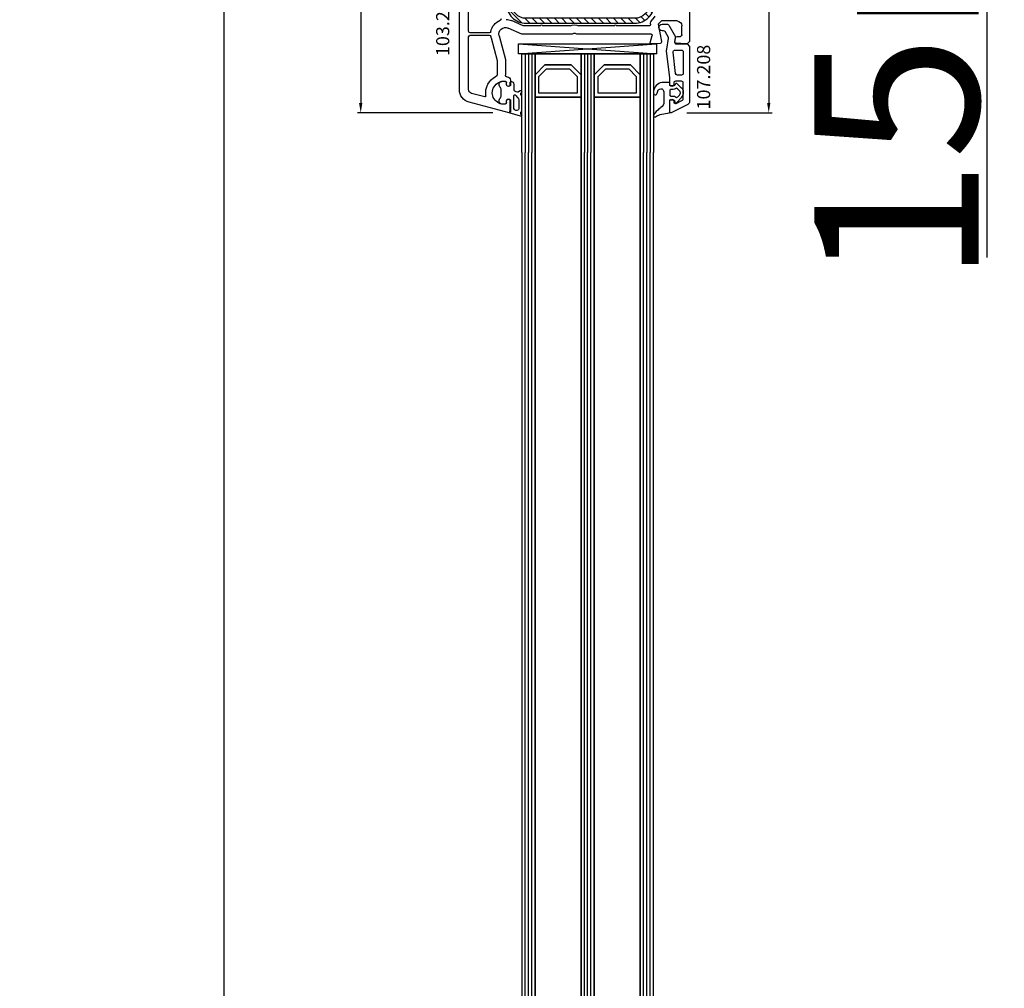
# Model space of a CAD drawing. Units: millimetres. Extents: x 66111 to 98003, y -48470 to -25766.
# Drawn here: x 72635 to 72934, y -38788 to -38493 of the extents above; entities that cross this region are included whole.
import ezdxf

# ---------------------------------------------------------------- set-up
doc = ezdxf.new("R2010")
doc.units = ezdxf.units.MM
for name, color, linetype in [('AIR_1', 7, 'Continuous'), ('AIR_3', 7, 'Continuous'), ('AIR_6', 7, 'Continuous'), ('AIR_8', 7, 'Continuous'), ('GLASS_GLASS_0', 7, 'Continuous'), ('GLASS_GLASS_2', 7, 'Continuous'), ('GLASS_GLASS_4', 7, 'Continuous'), ('GLASS_GLASS_5', 7, 'Continuous'), ('GLASS_GLASS_7', 7, 'Continuous'), ('GLASS_GLASS_9', 7, 'Continuous'), ('GLASS_SPACER_GASKET', 7, 'Continuous'), ('GLASS_SPACER_INSIDE_1', 7, 'Continuous'), ('GLASS_SPACER_OUTSIDE_1', 7, 'Continuous'), ('GLAZING_PACKER', 7, 'Continuous'), ('HATCH_GLASS', 7, 'Continuous'), ('listwa', 5, 'Continuous'), ('ościeżnica', 30, 'Continuous'), ('P', 7, 'Continuous'), ('skrzydło', 1, 'Continuous'), ('VEKA_GASKET_AUSSEN', 6, 'Continuous'), ('VEKA_GASKET_INNEN', 6, 'Continuous'), ('VEKA_HATCH_REINFORCEMENT_STEEL', 6, 'Continuous'), ('VEKA_STEEL_AUSSEN', 1, 'Continuous')]:
    doc.layers.add(name, color=color, linetype=linetype)
doc.styles.get("Standard").update_dxf_attribs({"font": 'arial.ttf'})
doc.dimstyles.new('główny', dxfattribs={"dimtxt": 10, "dimasz": 3, "dimexe": 1, "dimexo": 5, "dimgap": 2, "dimtad": 1, "dimdec": 1, "dimrnd": 0.05, "dimdsep": 46, "dimtxsty": 'Standard', "dimcen": 1.5, "dimclrd": 5, "dimclre": 5, "dimclrt": 1, "dimadec": 1, "dimazin": 2, "dimtfac": 1, "dimtdec": 1, "dimtofl": 0, "dimtmove": 0, "dimatfit": 3, "dimfxl": 1, "dimtolj": 1, "dimtzin": 0, "dimarcsym": 0})

# ---------------------------------------------------------------- blocks, each defined once
blk = doc.blocks.new('JOIN_INSERT_24_1145790640618467')
at = {"layer": 'VEKA_GASKET_AUSSEN', "lineweight": -3}
blk.add_lwpolyline([(5.39, 5.55, 0.176327), (5.32, 5.75), (5.13, 5.97, -0.49328), (5.27, 6.59, 0.291591), (5.44, 6.87, 0.455726), (5.1, 7.16), (1.65, 6.07, -0.198322), (1.94, 5.37), (1.94, 2.34, -0.267949), (1.79, 2.08), (1.64, 2, -0.57735), (0.74, 2.52), (0.74, 2.97, 0.414214), (0.24, 3.47), (-0.06, 3.47, 0.040194), (-0.62, 3.42, 0.605256), (-1.18, 1.74, -0.194134), (-0.76, 0.7), (-0.76, -0.77, -0.194134), (-1.18, -1.81, 0.605256), (-0.62, -3.49, 0.040194), (-0.06, -3.53), (0.24, -3.53, 0.414214), (0.74, -3.03), (0.74, -2.58, -0.57735), (1.64, -2.06), (1.79, -2.15, -0.267949), (1.94, -2.41), (1.94, -3.08, 0.414214), (2.24, -3.38), (2.34, -3.38, 0.414214), (3.04, -2.68), (3.04, -0.84, -0.349418), (3.27, -0.55, 0.04183), (4.12, -0.28, -0.279863), (4.42, -0.33), (4.78, -0.63, 0.63707), (5.44, -0.32, 0.221695), (5.3, -0.02), (5.18, 0.08, -0.519939), (5.24, 0.73, 0.267419), (5.39, 0.99)], format="xyb", close=True, dxfattribs=at)
at = {"layer": 'VEKA_GASKET_INNEN', "lineweight": -3}
blk.add_lwpolyline([(4.46, 1.85, 0.128377), (4.59, 2.33), (4.59, 4.84, 0.836387), (3.04, 4.56), (3.04, 0.92, 0.51384), (3.44, 0.64, 0.097337)], format="xyb", close=True, dxfattribs=at)
blk = doc.blocks.new('JOIN_INSERT_23_114579064066334')
at = {"layer": 'VEKA_GASKET_AUSSEN', "lineweight": -3}
blk.add_lwpolyline([(-1.7, 5.85), (-1.7, 5.85), (-1.7, 2.45, 0.414213), (-1.4, 2.15), (-0.55, 2.15, 0.36397), (-0.26, 2.4), (-0.17, 2.9, -0.614619), (0.34, 3.06), (1.95, 1.38, -0.415767), (1.87, -1.45), (0.48, -2.77, -0.484461), (0.02, -2.7), (-0.21, -2.3, 0.267949), (-0.47, -2.15), (-1.4, -2.15, 0.414214), (-1.7, -2.45), (-1.7, -2.65, -0.414214), (-2.2, -3.15), (-3.66, -3.15, -0.339567), (-6.56, -0.93, -0.044468), (-6.71, -0.05, -0.931035), (-5.53, 0.13, -0.005299), (-5.38, -0.46, 0.450849), (-4.06, -1.16, 0.128141), (-3.85, -1.01, 0.176158), (-3.5, -0.05), (-3.5, 2.8, 0.260506), (-4.45, 4.5, -0.045453), (-4.89, 4.83, -0.049352), (-6.64, 6.75, -0.83624), (-6.05, 7.28, 0.098709), (-4.68, 6.66), (-1.94, 6.14, -0.360984)], format="xyb", close=True, dxfattribs=at)
at = {"layer": 'VEKA_GASKET_INNEN', "lineweight": -3}
blk.add_lwpolyline([(-1.7, -0.7), (-1.7, 0.7, -0.414214), (-1.4, 1), (-0.67, 1, 0.186497), (0.01, 1.26, -0.406868), (0.7, 1.24), (1.22, 0.69, -0.415767), (1.19, -0.73), (0.66, -1.23, -0.384913), (-0.01, -1.24, 0.18), (-0.67, -1), (-1.4, -1, -0.414214)], format="xyb", close=True, dxfattribs=at)
blk = doc.blocks.new('JOIN_INSERT_22_1145790640726500')
at = {"layer": 'listwa', "lineweight": -3}
for points in [[(-25.95, 9.61), (-25.38, 6.35, -0.176327), (-25.44, 6.01), (-26.45, 4.25, -0.267949), (-26.89, 4), (-27.35, 4, 1), (-27.35, 2), (-25.73, 2, 0.267949), (-25.3, 2.25), (-23.25, 5.8), (-23.53, 7.41, -0.466308), (-23.04, 8), (-19.75, 8), (-19, 8.75), (-19, 25.52, 0.282243), (-19.55, 26.42), (-24.56, 28.97, 0.559766), (-25, 28.7), (-25, 25.05), (-24.7, 24.88, 0.57735), (-23.8, 25.4), (-23.8, 25.63, -0.559766), (-23.07, 26.08), (-21.17, 25.11, -0.282243), (-20.9, 24.67), (-20.9, 19.85, -0.414214), (-21.4, 19.35), (-23.3, 19.35, -0.414214), (-23.8, 19.85), (-23.8, 20.3, 0.57735), (-24.7, 20.82), (-25, 20.65), (-25, 18.2), (-25.97, 10.19, 0.073856)], [(-24.02, 10.46, 0.44992), (-23.53, 9.9), (-21.4, 9.9, 0.414214), (-20.9, 10.4), (-20.9, 16.95, 0.414214), (-21.4, 17.45), (-22.73, 17.45, 0.379386), (-23.23, 17.01)]]:
    blk.add_lwpolyline(points, format="xyb", close=True, dxfattribs=at)
blk.add_blockref('JOIN_INSERT_23_114579064066334', (-23.3, 22.85))
blk = doc.blocks.new('JOIN_INSERT_21_1145790640719169')
at = {"layer": 'VEKA_HATCH_REINFORCEMENT_STEEL'}
h = blk.add_hatch(dxfattribs=at)
h.set_pattern_fill('ANSI31', color=256, scale=0.5, style=0)
h.set_pattern_definition([(45, (119.7, -1.7), (-1.122532, 1.122532), [])])
h.paths.add_polyline_path([(6, 0), (39, 0, -0.414214), (45, -6), (45, -32.3), (43.5, -32.3), (43.5, -6, 0.414214), (39, -1.5), (6, -1.5, 0.414214), (1.5, -6), (1.5, -21.59, 0.064131), (1.53, -21.84), (4.42, -32.86, -0.128791), (4.42, -34.13), (1.53, -45.15, 0.491397), (2.5, -46.4), (6.5, -46.4), (6.5, -47.9), (2.5, -47.9, -0.491397), (0.08, -44.77), (2.97, -33.75, 0.128791), (2.97, -33.24), (0.08, -22.22, -0.064131), (0, -21.59), (0, -6, -0.414214)])
at = {"layer": 'VEKA_STEEL_AUSSEN', "lineweight": -3}
blk.add_lwpolyline([(43.5, -6, 0.414214), (39, -1.5), (6, -1.5, 0.414214), (1.5, -6), (1.5, -21.59, 0.064131), (1.53, -21.84), (4.42, -32.86, -0.128791), (4.42, -34.13), (1.53, -45.15, 0.491397), (2.5, -46.4), (6.5, -46.4), (6.5, -47.9), (2.5, -47.9, -0.491397), (0.08, -44.77), (2.97, -33.75, 0.128791), (2.97, -33.24), (0.08, -22.22, -0.064131), (0, -21.59), (0, -6, -0.414214), (6, 0), (39, 0, -0.414214), (45, -6), (45, -32.3), (43.5, -32.3)], format="xyb", close=True, dxfattribs=at)
blk = doc.blocks.new('*D837')
at = {"layer": 'Defpoints', "color": 0, "transparency": 16777216}
for p in [(72857.74, -38348.58), (72929.12, -38348.58), (72831.67, -38363.58)]:
    blk.add_point(p, dxfattribs=at)
at = {"layer": 'ościeżnica', "color": 5, "lineweight": -2, "transparency": 16777216}
for p, q in [((72862.74, -38348.58), (72930.12, -38348.58)), ((72836.67, -38363.58), (72930.12, -38363.58))]:
    blk.add_line(p, q, dxfattribs=at)
at = {"layer": 'ościeżnica', "color": 5, "linetype": 'Continuous', "lineweight": -2, "transparency": 16777216}
for p, q in [((72929.12, -38351.58), (72929.12, -38360.58)), ((72929.12, -38363.58), (72929.12, -38565.51))]:
    blk.add_line(p, q, dxfattribs=at)
at = {"layer": 'ościeżnica', "color": 5, "transparency": 16777216}
for points in [[(72928.62, -38351.58), (72929.62, -38351.58), (72929.12, -38348.58)], [(72928.62, -38360.58), (72929.62, -38360.58), (72929.12, -38363.58)]]:
    blk.add_solid(points, dxfattribs=at)
at = {"layer": 'ościeżnica', "color": 1, "transparency": 16777216, "insert": (72901.59, -38472.54), "char_height": 50, "attachment_point": 5, "rotation": 90}
blk.add_mtext('\\A1;15mm', dxfattribs=at)
blk = doc.blocks.new('*D839')
at = {"layer": 'Defpoints', "color": 0, "transparency": 16777216}
for p in [(72697.1, -38378.58), (72750.2, -38378.58), (72750.17, -40528.58)]:
    blk.add_point(p, dxfattribs=at)
at = {"layer": 'P', "color": 5, "lineweight": -2, "transparency": 16777216}
for p, q in [((72745.2, -38378.58), (72696.1, -38378.58)), ((72745.17, -40528.58), (72696.1, -40528.58))]:
    blk.add_line(p, q, dxfattribs=at)
at = {"layer": 'P', "color": 5, "linetype": 'Continuous', "lineweight": -2, "transparency": 16777216}
blk.add_line((72697.1, -40525.58), (72697.1, -38381.58), dxfattribs=at)
at = {"layer": 'P', "color": 5, "transparency": 16777216}
for points in [[(72696.6, -38381.58), (72697.6, -38381.58), (72697.1, -38378.58)], [(72696.6, -40525.58), (72697.6, -40525.58), (72697.1, -40528.58)]]:
    blk.add_solid(points, dxfattribs=at)
at = {"layer": 'P', "color": 1, "transparency": 16777216, "insert": (72656.81, -39453.58), "char_height": 75, "attachment_point": 5, "rotation": 90}
blk.add_mtext('\\A1;H = 2150', dxfattribs=at)
blk = doc.blocks.new('*D974')
at = {"layer": 'Defpoints', "color": 0, "transparency": 16777216}
for p in [(72764.75, -38445.57), (72738.63, -38521.57), (72783.77, -38521.57)]:
    blk.add_point(p, dxfattribs=at)
at = {"layer": 'P', "color": 5, "lineweight": -2, "transparency": 16777216}
for p, q in [((72759.75, -38445.57), (72737.63, -38445.57)), ((72778.77, -38521.57), (72737.63, -38521.57))]:
    blk.add_line(p, q, dxfattribs=at)
at = {"layer": 'P', "color": 5, "linetype": 'Continuous', "lineweight": -2, "transparency": 16777216}
blk.add_line((72738.63, -38448.57), (72738.63, -38518.57), dxfattribs=at)
at = {"layer": 'P', "color": 5, "transparency": 16777216}
for points in [[(72738.13, -38448.57), (72739.13, -38448.57), (72738.63, -38445.57)], [(72738.13, -38518.57), (72739.13, -38518.57), (72738.63, -38521.57)]]:
    blk.add_solid(points, dxfattribs=at)
at = {"layer": 'P', "color": 1, "transparency": 16777216, "insert": (72731.52, -38483.57), "char_height": 10, "attachment_point": 5, "rotation": 90}
blk.add_mtext('\\A1;76', dxfattribs=at)
blk = doc.blocks.new('*D971')
at = {"layer": 'Defpoints', "color": 0, "transparency": 16777216}
for p in [(72835.63, -38416.58), (72832.79, -38521.53), (72862.74, -38521.53)]:
    blk.add_point(p, dxfattribs=at)
at = {"layer": 'P', "color": 5, "lineweight": -2, "transparency": 16777216}
for p, q in [((72840.63, -38416.58), (72863.74, -38416.58)), ((72837.79, -38521.53), (72863.74, -38521.53))]:
    blk.add_line(p, q, dxfattribs=at)
at = {"layer": 'P', "color": 5, "linetype": 'Continuous', "lineweight": -2, "transparency": 16777216}
blk.add_line((72862.74, -38419.58), (72862.74, -38518.53), dxfattribs=at)
at = {"layer": 'P', "color": 5, "transparency": 16777216}
for points in [[(72862.24, -38419.58), (72863.24, -38419.58), (72862.74, -38416.58)], [(72862.24, -38518.53), (72863.24, -38518.53), (72862.74, -38521.53)]]:
    blk.add_solid(points, dxfattribs=at)
at = {"layer": 'P', "color": 1, "transparency": 16777216, "insert": (72855.63, -38469.06), "char_height": 10, "attachment_point": 5, "rotation": 90}
blk.add_mtext('\\A1;105', dxfattribs=at)

msp = doc.modelspace()

# ---------------------------------------------------------------- linework, layer by layer
at = {"layer": 'AIR_1', "lineweight": -3}
for p, q in [((72791.65, -38533.58), (72791.65, -40390.38)), ((72805.65, -40390.38), (72805.65, -38533.58))]:
    msp.add_line(p, q, dxfattribs=at)
at = {"layer": 'AIR_3', "lineweight": -3}
for p, q in [((72809.65, -38533.58), (72809.65, -40390.38)), ((72823.65, -40390.38), (72823.65, -38533.58))]:
    msp.add_line(p, q, dxfattribs=at)
at = {"layer": 'AIR_6', "lineweight": -3}
for p, q in [((72791.65, -38516.78), (72805.65, -38516.78)), ((72791.65, -38533.58), (72791.65, -38516.78)), ((72805.65, -38516.78), (72805.65, -38533.58))]:
    msp.add_line(p, q, dxfattribs=at)
at = {"layer": 'AIR_8', "lineweight": -3}
for p, q in [((72809.65, -38516.78), (72823.65, -38516.78)), ((72809.65, -38533.58), (72809.65, -38516.78)), ((72823.65, -38516.78), (72823.65, -38533.58))]:
    msp.add_line(p, q, dxfattribs=at)
at = {"layer": 'GLASS_GLASS_0', "lineweight": -3}
for p, q in [((72787.65, -38533.58), (72787.65, -40403.58)), ((72791.65, -40403.58), (72791.65, -38533.58))]:
    msp.add_line(p, q, dxfattribs=at)
at = {"layer": 'GLASS_GLASS_2', "lineweight": -3}
for p, q in [((72805.65, -38533.58), (72805.65, -40403.58)), ((72809.65, -40403.58), (72809.65, -38533.58))]:
    msp.add_line(p, q, dxfattribs=at)
at = {"layer": 'GLASS_GLASS_4', "lineweight": -3}
for p, q in [((72823.65, -38533.58), (72823.65, -40403.58)), ((72827.65, -40403.58), (72827.65, -38533.58))]:
    msp.add_line(p, q, dxfattribs=at)
at = {"layer": 'GLASS_GLASS_5', "lineweight": -3}
for p, q in [((72787.65, -38503.58), (72791.65, -38503.58)), ((72787.65, -38533.58), (72787.65, -38503.58)), ((72791.65, -38503.58), (72791.65, -38533.58))]:
    msp.add_line(p, q, dxfattribs=at)
at = {"layer": 'GLASS_GLASS_7', "lineweight": -3}
for p, q in [((72805.65, -38503.58), (72809.65, -38503.58)), ((72805.65, -38533.58), (72805.65, -38503.58)), ((72809.65, -38503.58), (72809.65, -38533.58))]:
    msp.add_line(p, q, dxfattribs=at)
at = {"layer": 'GLASS_GLASS_9', "lineweight": -3}
for p, q in [((72823.65, -38503.58), (72827.65, -38503.58)), ((72823.65, -38533.58), (72823.65, -38503.58)), ((72827.65, -38503.58), (72827.65, -38533.58))]:
    msp.add_line(p, q, dxfattribs=at)
at = {"layer": 'GLASS_SPACER_GASKET', "lineweight": -3}
for p, q in [((72791.65, -38503.58), (72805.65, -38503.58)), ((72791.65, -38509.98), (72791.65, -38503.58)), ((72805.65, -38503.58), (72805.65, -38509.98)), ((72809.65, -38503.58), (72823.65, -38503.58)), ((72809.65, -38509.98), (72809.65, -38503.58)), ((72823.65, -38503.58), (72823.65, -38509.98)), ((72794.65, -38506.98), (72791.65, -38509.98)), ((72802.65, -38506.98), (72794.65, -38506.98)), ((72805.65, -38509.98), (72802.65, -38506.98)), ((72812.65, -38506.98), (72809.65, -38509.98)), ((72820.65, -38506.98), (72812.65, -38506.98)), ((72823.65, -38509.98), (72820.65, -38506.98))]:
    msp.add_line(p, q, dxfattribs=at)
at = {"layer": 'GLASS_SPACER_INSIDE_1', "lineweight": -3}
for p, q in [((72792.85, -38510.48), (72795.15, -38508.18)), ((72792.85, -38515.58), (72792.85, -38510.48)), ((72795.15, -38508.18), (72802.15, -38508.18)), ((72802.15, -38508.18), (72804.45, -38510.48)), ((72804.45, -38510.48), (72804.45, -38515.58)), ((72810.85, -38510.48), (72813.15, -38508.18)), ((72810.85, -38515.58), (72810.85, -38510.48)), ((72813.15, -38508.18), (72820.15, -38508.18)), ((72820.15, -38508.18), (72822.45, -38510.48)), ((72822.45, -38510.48), (72822.45, -38515.58)), ((72804.45, -38515.58), (72792.85, -38515.58)), ((72822.45, -38515.58), (72810.85, -38515.58))]:
    msp.add_line(p, q, dxfattribs=at)
at = {"layer": 'GLASS_SPACER_OUTSIDE_1', "lineweight": -3}
for p, q in [((72791.65, -38509.98), (72794.65, -38506.98)), ((72794.65, -38506.98), (72802.65, -38506.98)), ((72802.65, -38506.98), (72805.65, -38509.98)), ((72809.65, -38509.98), (72812.65, -38506.98)), ((72812.65, -38506.98), (72820.65, -38506.98)), ((72820.65, -38506.98), (72823.65, -38509.98)), ((72791.65, -38516.78), (72791.65, -38509.98)), ((72805.65, -38509.98), (72805.65, -38516.78)), ((72809.65, -38516.78), (72809.65, -38509.98)), ((72823.65, -38509.98), (72823.65, -38516.78)), ((72805.65, -38516.78), (72791.65, -38516.78)), ((72823.65, -38516.78), (72809.65, -38516.78))]:
    msp.add_line(p, q, dxfattribs=at)
at = {"layer": 'GLAZING_PACKER', "lineweight": -3}
for p, q in [((72786.65, -38500.58), (72828.65, -38500.58)), ((72786.65, -38503.58), (72786.65, -38500.58)), ((72828.65, -38500.58), (72828.65, -38503.58)), ((72828.65, -38503.58), (72786.65, -38503.58))]:
    msp.add_line(p, q, dxfattribs=at)
at = {"layer": 'GLAZING_PACKER', "extrusion": (-0.071247, -0.997459, 0)}
msp.add_line((72786.65, -38500.58), (72828.65, -38503.58), dxfattribs=at)
at = {"layer": 'GLAZING_PACKER', "extrusion": (0.071247, -0.997459, 0)}
msp.add_line((72786.65, -38503.58), (72828.65, -38500.58), dxfattribs=at)
at = {"layer": 'HATCH_GLASS', "extrusion": (-1, -1.22465e-16, 0)}
for p, q in [((72788.65, -38503.58), (72788.65, -38533.58)), ((72789.65, -38503.58), (72789.65, -38533.58)), ((72790.65, -38503.58), (72790.65, -38533.58)), ((72806.65, -38503.58), (72806.65, -38533.58)), ((72807.65, -38503.58), (72807.65, -38533.58)), ((72808.65, -38503.58), (72808.65, -38533.58)), ((72824.65, -38503.58), (72824.65, -38533.58)), ((72825.65, -38503.58), (72825.65, -38533.58)), ((72826.65, -38503.58), (72826.65, -38533.58))]:
    msp.add_line(p, q, dxfattribs=at)
at = {"layer": 'HATCH_GLASS', "extrusion": (-1, 0, 0)}
for p, q in [((72788.65, -40403.58), (72788.65, -38533.58)), ((72789.65, -40403.58), (72789.65, -38533.58)), ((72790.65, -40403.58), (72790.65, -38533.58)), ((72806.65, -40403.58), (72806.65, -38533.58)), ((72807.65, -40403.58), (72807.65, -38533.58)), ((72808.65, -40403.58), (72808.65, -38533.58)), ((72824.65, -40403.58), (72824.65, -38533.58)), ((72825.65, -40403.58), (72825.65, -38533.58)), ((72826.65, -40403.58), (72826.65, -38533.58))]:
    msp.add_line(p, q, dxfattribs=at)
at = {"layer": 'skrzydło', "lineweight": -3}
for p, q in [((72838.65, -38419.58), (72838.65, -38499.83)), ((72768.65, -38514.45), (72768.65, -38439.48)), ((72771.45, -38496.73), (72771.45, -38461.83)), ((72828.08, -38492.08), (72827.24, -38493.2)), ((72787.65, -38497.58), (72783.45, -38495.75)), ((72788.07, -38495.04), (72784.45, -38493.45)), ((72793.35, -38495.08), (72788.27, -38495.08)), ((72802.34, -38495.08), (72793.95, -38495.08)), ((72815.85, -38495.08), (72804.96, -38495.08)), ((72826.28, -38495.08), (72816.45, -38495.08)), ((72830.08, -38493.58), (72829.08, -38494.58)), ((72829.08, -38494.58), (72830.14, -38499.8)), ((72834.85, -38493.58), (72830.08, -38493.58)), ((72836.35, -38497.78), (72836.35, -38495.08)), ((72771.45, -38514.45), (72771.45, -38498.43)), ((72777.72, -38497.23), (72771.95, -38497.23)), ((72771.95, -38497.93), (72777.72, -38497.93)), ((72778.3, -38498.74), (72780.13, -38505.57)), ((72780.72, -38498.1), (72782.65, -38505.31)), ((72802.93, -38497.58), (72787.65, -38497.58)), ((72826.97, -38497.58), (72804.36, -38497.58)), ((72826.66, -38500.2), (72827.26, -38497.96)), ((72834.16, -38499.81), (72834.35, -38498.69)), ((72834.85, -38498.28), (72835.85, -38498.28)), ((72829.68, -38500.4), (72826.97, -38500.58)), ((72837.4, -38500.58), (72834.62, -38500.39)), ((72837.9, -38500.58), (72837.4, -38500.58)), ((72838.65, -38499.83), (72837.9, -38500.58)), ((72780.15, -38505.7), (72780.15, -38509.97)), ((72782.65, -38505.31), (72782.65, -38510.08)), ((72782.95, -38512.88), (72782.95, -38512.44)), ((72784.15, -38513.23), (72783.85, -38513.4)), ((72784.15, -38511.58), (72784.15, -38513.23)), ((72776.35, -38516.68), (72772.34, -38515.61)), ((72783.77, -38521.57), (72771.61, -38518.31)), ((72782.95, -38518.41), (72782.95, -38517.98)), ((72783.85, -38517.46), (72784.15, -38517.63)), ((72784.15, -38517.63), (72784.15, -38521.28))]:
    msp.add_line(p, q, dxfattribs=at)
at = {"layer": 'skrzydło', "lineweight": -3, "extrusion": (0, 0, -1)}
for centre, major_axis, start_param, end_param in [((72780.85, -38492.91), (-0.354, 0.354), 2.356194, 3.558723), ((72782.65, -38497.58), (3.18, 3.18), 4.09782, 5.129519), ((72782.65, -38497.58), (-1.41, 1.41), 5.235988, 7.4801), ((72782.65, -38497.58), (3.18, 3.18), -0.725362, -0.373881), ((72788.27, -38494.58), (-0.354, 0.354), 3.926991, 4.338508), ((72793.65, -38495.08), (0.212, 0.212), 3.926991, 7.068583), ((72803.65, -38497.78), (2.12, 2.12), -1.236425, -0.334371), ((72816.15, -38495.08), (0.212, 0.212), 3.926991, 7.068583), ((72826.28, -38494.58), (-0.354, 0.354), 2.356194, 3.926991), ((72829.08, -38494.58), (1.63, 1.63), 3.926991, 4.570492), ((72834.85, -38495.08), (1.06, 1.06), -0.785398, 0.785398), ((72771.95, -38496.73), (-0.354, 0.354), 3.926991, 5.497787), ((72771.95, -38498.43), (0.354, 0.354), 3.926991, 5.497787), ((72777.72, -38496.73), (0.354, 0.354), 0.956228, 2.356194), ((72777.72, -38498.43), (-0.354, 0.354), 0.785398, 2.185365), ((72782.65, -38497.58), (3.18, 3.18), 3.665191, 3.756161), ((72802.93, -38497.08), (0.354, 0.354), 1.560796, 2.356194), ((72803.65, -38497.78), (-0.354, 0.354), 6.273185, 7.863982), ((72804.36, -38497.08), (-0.354, 0.354), 3.926991, 4.72239), ((72826.97, -38497.88), (0.212, 0.212), -0.785398, 1.047198), ((72834.85, -38498.78), (0.354, 0.354), 4.101524, 5.497787), ((72835.85, -38497.78), (-0.354, 0.354), 2.356194, 3.926991), ((72826.95, -38500.28), (0.212, 0.212), 2.289872, 4.18879), ((72829.65, -38499.9), (-0.354, 0.354), 2.155482, 3.860668), ((72834.65, -38499.89), (-0.354, 0.354), 3.993313, 5.67232), ((72779.65, -38505.7), (-0.354, 0.354), 2.094395, 2.356194), ((72782.15, -38515.43), (-3.89, 3.89), 5.330947, 6.638808), ((72779.65, -38509.97), (-0.354, 0.354), 2.356194, 3.497215), ((72783.15, -38510.08), (0.354, 0.354), 2.356194, 3.926991), ((72783.15, -38511.58), (-0.707, 0.707), 0.785398, 2.356194), ((72782.15, -38515.43), (-2.47, 2.47), 3.826823, 7.168751), ((72782.45, -38512.44), (-0.354, 0.354), 0.885566, 2.356194), ((72783.55, -38512.88), (-0.424, 0.424), 3.403392, 5.497787), ((72772.65, -38514.45), (-2.83, 2.83), 4.18879, 5.497787), ((72772.65, -38514.45), (0.849, 0.849), 2.617994, 3.926991), ((72776.43, -38516.39), (0.212, 0.212), 0.618558, 2.617994), ((72782.45, -38518.41), (0.354, 0.354), 0.785398, 2.256027), ((72783.55, -38517.98), (-0.424, 0.424), 5.497787, 7.592182), ((72783.85, -38521.28), (-0.212, 0.212), 2.356194, 4.18879)]:
    msp.add_ellipse(centre, major_axis=major_axis, ratio=1, start_param=start_param, end_param=end_param, dxfattribs=at)

# ---------------------------------------------------------------- block references
at = {"extrusion": (0, 0, -1), "zscale": -0.2, "rotation": 180}
for name, p in [('JOIN_INSERT_21_1145790640719169', (-72782.95, -38494.28)), ('JOIN_INSERT_22_1145790640726500', (-72857.65, -38492.58)), ('JOIN_INSERT_24_1145790640618467', (-72782.15, -38515.43))]:
    msp.add_blockref(name, p, dxfattribs=at)

# ---------------------------------------------------------------- texts
at = {"layer": 'listwa', "insert": (72840.93, -38500.81), "char_height": 4, "attachment_point": 3, "rotation": 90}
msp.add_mtext_dynamic_manual_height_columns('107.208\\P', width=12.8713, gutter_width=25, heights=[0], dxfattribs=at)
at = {"layer": 'skrzydło', "insert": (72761.57, -38484.57), "char_height": 4, "attachment_point": 3, "rotation": 90}
msp.add_mtext_dynamic_manual_height_columns('103.241\\P', width=12.8713, gutter_width=25, heights=[0], dxfattribs=at)

# ---------------------------------------------------------------- dimensions: what is measured, and where the dimension line sits
at = {"layer": 'ościeżnica'}
dim = msp.add_linear_dim(base=(72929.12, -38348.58), p1=(72831.67, -38363.58), p2=(72857.74, -38348.58), angle=90, text='<>mm', dimstyle='główny', override={"dimtxt": 50}, dxfattribs=at)
dim.commit()
dim.dimension.update_dxf_attribs({"geometry": '*D837', "text_midpoint": (72929.12, -38472.54), "dimtype": 160})
at = {"layer": 'P'}
dim = msp.add_linear_dim(base=(72697.1, -38378.58), p1=(72750.17, -40528.58), p2=(72750.2, -38378.58), angle=90, text='H = <>', dimstyle='główny', override={"dimtxt": 75}, dxfattribs=at)
dim.commit()
dim.dimension.update_dxf_attribs({"geometry": '*D839', "text_midpoint": (72656.81, -39453.58)})
for base, p1, p2, picture, middle in [((72862.7391, -38521.5344), (72835.631, -38416.5784), (72832.7916, -38521.5344), '*D971', (72855.6334, -38469.0564)), ((72738.63, -38521.57), (72764.75, -38445.57), (72783.77, -38521.57), '*D974', (72731.52, -38483.57))]:
    dim = msp.add_linear_dim(base=base, p1=p1, p2=p2, angle=90, dimstyle='główny', override={"dimtmove": 1}, dxfattribs=at)
    dim.commit()
    dim.dimension.update_dxf_attribs({"geometry": picture, "text_midpoint": middle})

doc.saveas('drawing.dxf')
